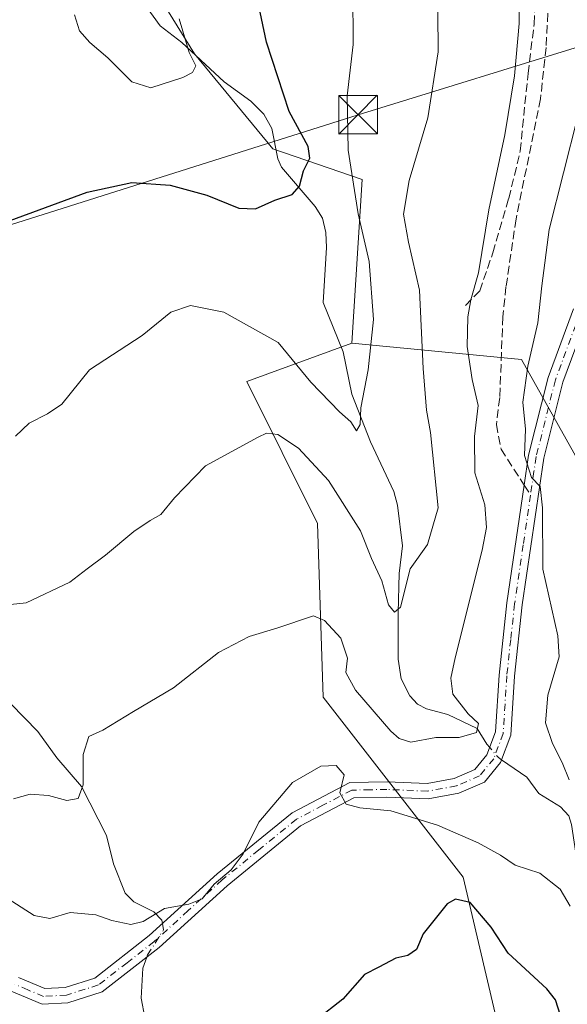
# Model space of a CAD drawing. Units: metres. Extents: x 623457 to 626883, y 4787390 to 4789766.
# Drawn here: x 626581 to 626688, y 4787850 to 4788041 of the extents above; entities that cross this region are included whole.
import ezdxf

# ---------------------------------------------------------------- set-up
doc = ezdxf.new("R2010")
doc.units = ezdxf.units.M
doc.header["$MEASUREMENT"] = 0
doc.linetypes.add('DGN Style 3', pattern=[2.307223458686699, 1.648016756204785, -0.6592067024819142])
doc.linetypes.add('DGN Style 4', pattern=[2.6384748266838614, 1.318413404963828, -0.6592067024819142, 0.001648016756204785, -0.6592067024819142])
for name, color, linetype, lineweight in [('Arbolado forestal CxS', 92, 'Continuous', 0), ('Camino Cxs', 7, 'Continuous', 0), ('Camino eje', 30, 'DGN Style 4', 13), ('Cima', 7, 'Continuous', 0), ('Corriente natural lineal', 142, 'Continuous', 13), ('Corriente natural lineal oculto', 9, 'DGN Style 4', 13), ('Curva de nivel maestra', 30, 'Continuous', 30), ('Curva de nivel normal', 30, 'Continuous', 0), ('Muro lineal', 1, 'DGN Style 3', 13), ('Pastizal CxS', 92, 'Continuous', 0), ('Prado CxS', 92, 'Continuous', 0), ('Senda', 7, 'DGN Style 3', 0), ('Senda no paivmentada conexión', 7, 'DGN Style 3', 0), ('Tendido', 6, 'Continuous', 0), ('Torre de tendido puntual', 7, 'Continuous', 0)]:
    doc.layers.add(name, color=color, linetype=linetype, lineweight=lineweight)

# ---------------------------------------------------------------- blocks, each defined once
blk = doc.blocks.new('*U12')
at = {"layer": 'Pastizal CxS', "color": 92, "linetype": 'Continuous', "lineweight": 0}
blk.add_polyline3d([(626605.7600999996, 4788050.177300001, 442.7697999999946), (626615.3806999996, 4788034.636499999, 445.1956999999966), (626630.5906999996, 4788016.144300001, 447.9192000000039), (626647.9426999995, 4788010.2147, 455.079700000002), (626645.9627, 4787978.4079, 453.0653000000021), (626625.5078999996, 4787970.969699999, 457.6821000000054), (626639.2670999998, 4787943.3303, 462.3558000000049), (626640.3844999997, 4787909.6029, 467.623900000006), (626667.5796999997, 4787874.580499999, 473.7219999999944), (626679.7755000005, 4787822.714500001, 480.7283000000025), (626710.3317, 4787773.682499999, 489.6548999999941), (626747.6879000004, 4787736.822899999, 496.8801999999997), (626779.7071000002, 4787718.431299999, 502.898199999996)], dxfattribs=at)
blk = doc.blocks.new('5TTEND')
at = {"layer": 'Cima', "color": 7, "linetype": 'Continuous', "lineweight": 0}
for p, q in [((-0.375, 0.3754), (0.375, -0.3746)), ((0.3720000000000001, 0.3784000000000001), (-0.3720000000000001, -0.3776))]:
    blk.add_line(p, q, dxfattribs=at)
at = {"layer": 'Cima', "color": 7, "linetype": 'Continuous', "lineweight": 0, "flags": 128}
blk.add_lwpolyline([(-0.375, -0.3746), (0.375, -0.3746), (0.375, 0.3754), (-0.375, 0.3754), (-0.3720000000000001, -0.3776)], dxfattribs=at)

msp = doc.modelspace()

# ---------------------------------------------------------------- linework, layer by layer
at = {"layer": 'Arbolado forestal CxS', "color": 92, "linetype": 'Continuous', "lineweight": 0}
msp.add_polyline3d([(626807.2511, 4787779.9759, 509.7124999999942), (626812.2407000001, 4787706.1139, 498.3751000000047), (626797.2269000001, 4787672.1261, 509.8444000000018), (626779.7071000002, 4787718.431299999, 502.898199999996), (626747.6879000004, 4787736.822899999, 496.8801999999997), (626710.3317, 4787773.682499999, 489.6548999999941), (626679.7755000005, 4787822.714500001, 480.7283000000025), (626667.5796999997, 4787874.580499999, 473.7219999999944), (626640.3844999997, 4787909.6029, 467.623900000006), (626639.2670999998, 4787943.3303, 462.3558000000049), (626625.5078999996, 4787970.969699999, 457.6821000000054), (626645.9627, 4787978.4079, 453.0653000000021), (626678.9392999997, 4787975.233300001, 468.1926999999997), (626704.9737, 4787928.7437, 479.9291999999987), (626723.5701000001, 4787872.955700001, 486.0917000000045), (626734.5283000004, 4787851.844500001, 491.3335999999982), (626748.5891000006, 4787831.863100001, 497.4179000000004), (626762.6218999998, 4787817.1677, 500.3969999999972)], close=True, dxfattribs=at)
for points in [[(626645.9627, 4787978.4079, 453.0653000000021), (626625.5078999996, 4787970.969699999, 457.6821000000054), (626639.2670999998, 4787943.3303, 462.3558000000049), (626640.3844999997, 4787909.6029, 467.623900000006), (626667.5796999997, 4787874.580499999, 473.7219999999944), (626679.7755000005, 4787822.714500001, 480.7283000000025), (626710.3317, 4787773.682499999, 489.6548999999941), (626747.6879000004, 4787736.822899999, 496.8801999999997), (626779.7071000002, 4787718.431299999, 502.898199999996), (626797.2269000001, 4787672.1261, 509.8444000000018)], [(626645.9627, 4787978.4079, 453.0653000000021), (626678.9392999997, 4787975.233300001, 468.1926999999997), (626704.9737, 4787928.7437, 479.9291999999987), (626723.5701000001, 4787872.955700001, 486.0917000000045), (626734.5283000004, 4787851.844500001, 491.3335999999982), (626748.5891000006, 4787831.863100001, 497.4179000000004), (626762.6218999998, 4787817.1677, 500.3969999999972), (626807.2511, 4787779.9759, 509.7124999999942)]]:
    msp.add_polyline3d(points, dxfattribs=at)
at = {"layer": 'Camino Cxs', "color": 7, "linetype": 'Continuous', "lineweight": 0}
for points in [[(626691.8201000001, 4787983.920100001, 475.1165000000037), (626686.9700999996, 4787970.8201, 476.4878999999929), (626683.2701000003, 4787956.050100001, 481.3622999999934), (626679.1001000004, 4787927.5601, 483.1774000000005), (626677.5800999999, 4787913.640100001, 472.3781000000017), (626676.8800999997, 4787902.2301, 477.3809999999939), (626674.8701, 4787896.860099999, 472.0962), (626671.7301000003, 4787893.0701, 474.1398999999947), (626666.7301000003, 4787890.9101, 480.3081999999995), (626660.8000999996, 4787889.8101, 482.1266999999935), (626652.7600999996, 4787890.1501, 476.7073999999994), (626646.3300999999, 4787890.030099999, 473.5973999999987), (626635.9901000002, 4787884.590100001, 474.209799999997), (626621.7001, 4787872.940099999, 489.3022999999957), (626608.4901000002, 4787860.940099999, 474.8424999999989), (626597.3800999997, 4787852.300100001, 471.6993999999977), (626590.7401000002, 4787850.200099999, 476.9259000000021), (626585.7600999996, 4787849.9101, 481.6358000000037), (626579.6700999998, 4787852.440099999, 483.4924000000028)], [(626691.8201000001, 4787983.920100001, 475.1165000000037), (626686.9700999996, 4787970.8201, 476.4878999999929), (626683.2701000003, 4787956.050100001, 481.3622999999934), (626679.1001000004, 4787927.5601, 483.1774000000005), (626677.5800999999, 4787913.640100001, 472.3781000000017), (626676.8800999997, 4787902.2301, 477.3809999999939), (626674.8701, 4787896.860099999, 472.0962), (626671.7301000003, 4787893.0701, 474.1398999999947), (626666.7301000003, 4787890.9101, 480.3081999999995), (626660.8000999996, 4787889.8101, 482.1266999999935), (626652.7600999996, 4787890.1501, 476.7073999999994), (626646.3300999999, 4787890.030099999, 473.5973999999987), (626635.9901000002, 4787884.590100001, 474.209799999997), (626621.7001, 4787872.940099999, 489.3022999999957), (626608.4901000002, 4787860.940099999, 474.8424999999989), (626597.3800999997, 4787852.300100001, 471.6993999999977), (626590.7401000002, 4787850.200099999, 476.9259000000021), (626585.7600999996, 4787849.9101, 481.6358000000037), (626579.6700999998, 4787852.440099999, 483.4924000000028)], [(626581.1201, 4787855.090100001, 479.3546999999963), (626586.2701000003, 4787852.940099999, 477.0246999999945), (626590.1901000004, 4787853.170100001, 474.5589000000036), (626595.9700999996, 4787855.0001, 473.9409000000014), (626606.5500999996, 4787863.2401, 473.3366999999998), (626619.7500999998, 4787875.220100001, 486.607999999993), (626634.3300999999, 4787887.100099999, 476.8353999999963), (626645.5601000005, 4787893.020099999, 473.474000000002), (626652.8000999996, 4787893.1501, 475.7369999999937), (626660.5800999999, 4787892.8201, 479.6576999999961), (626665.8501000004, 4787893.800100001, 477.8885000000009), (626669.8800999997, 4787895.540100001, 473.5578999999998), (626672.2301000003, 4787898.380100001, 470.0160000000033), (626673.9101, 4787902.860099999, 473.6257999999943), (626674.6001000004, 4787913.890100001, 469.8166999999958), (626676.1201, 4787927.940099999, 483.6778999999952), (626679.4700999996, 4787950.790100001, 484.4812999999995), (626680.3201000001, 4787956.630100001, 479.4590000000026), (626684.1001000004, 4787971.710100001, 477.9272999999957), (626689.0500999996, 4787985.0801, 477.1291000000056)], [(626581.1201, 4787855.090100001, 479.3546999999963), (626586.2701000003, 4787852.940099999, 477.0246999999945), (626590.1901000004, 4787853.170100001, 474.5589000000036), (626595.9700999996, 4787855.0001, 473.9409000000014), (626606.5500999996, 4787863.2401, 473.3366999999998), (626619.7500999998, 4787875.220100001, 486.607999999993), (626634.3300999999, 4787887.100099999, 476.8353999999963), (626645.5601000005, 4787893.020099999, 473.474000000002), (626652.8000999996, 4787893.1501, 475.7369999999937), (626660.5800999999, 4787892.8201, 479.6576999999961), (626665.8501000004, 4787893.800100001, 477.8885000000009), (626669.8800999997, 4787895.540100001, 473.5578999999998), (626672.2301000003, 4787898.380100001, 470.0160000000033), (626673.9101, 4787902.860099999, 473.6257999999943), (626674.6001000004, 4787913.890100001, 469.8166999999958), (626676.1201, 4787927.940099999, 483.6778999999952), (626679.4700999996, 4787950.790100001, 484.4812999999995), (626680.3201000001, 4787956.630100001, 479.4590000000026), (626684.1001000004, 4787971.710100001, 477.9272999999957), (626689.0500999996, 4787985.0801, 477.1291000000056)]]:
    msp.add_polyline3d(points, dxfattribs=at)
at = {"layer": 'Camino eje', "color": 30, "linetype": 'DGN Style 4', "lineweight": 13}
for points in [[(626690.4351000005, 4787984.5001, 476.1453000000038), (626685.5351, 4787971.265100001, 477.1777000000002), (626681.7950999998, 4787956.340100001, 480.5761000000057), (626681.3701, 4787953.420100001, 481.186400000006), (626680.7037000004, 4787948.8671, 486.8199000000022)], [(626680.7037000004, 4787948.8671, 486.8199000000022), (626679.2851, 4787939.175100001, 489.5270000000019), (626677.6101000002, 4787927.7501, 483.2309999999998), (626676.8501000004, 4787920.790100001, 476.5923000000039), (626676.0900999998, 4787913.765100001, 471.0522999999957), (626675.7451, 4787908.2501, 471.7516999999935), (626675.3951000003, 4787902.545100001, 475.6689999999944), (626673.5500999996, 4787897.620100001, 470.4821999999986), (626670.8051000005, 4787894.3051, 473.8191999999981), (626666.2901, 4787892.3551, 478.8666999999987), (626660.6901000004, 4787891.315099999, 480.8077999999951), (626652.7801000001, 4787891.6501, 475.6903000000021), (626649.5651000004, 4787891.590100001, 474.3478000000032), (626645.9451000001, 4787891.5251, 473.2210999999952), (626640.3300999999, 4787888.565099999, 473.0763000000007), (626635.1601, 4787885.845100001, 475.3329999999987), (626627.8701, 4787879.905099999, 478.3175999999949), (626620.7251000004, 4787874.0801, 487.8849000000046), (626614.1250999998, 4787868.090100001, 482.2189000000071), (626607.5201000003, 4787862.090100001, 473.2217999999993), (626602.2301000003, 4787857.970100001, 471.6906000000017), (626596.6750999996, 4787853.6501, 472.7056000000011), (626590.4650999998, 4787851.6851, 475.2434999999969), (626586.0151000004, 4787851.425100001, 479.0644999999931), (626582.9700999996, 4787852.690099999, 479.5737999999984), (626580.3951000003, 4787853.765100001, 481.3280999999988)]]:
    msp.add_polyline3d(points, dxfattribs=at)
at = {"layer": 'Corriente natural lineal', "color": 142, "linetype": 'Continuous', "lineweight": 13}
for points in [[(626672.7610999999, 4787899.796200001, 465.4510000000009), (626672.181, 4787900.458000001, 465.2866000000067), (626670.2911, 4787903.4954, 464.6946000000025), (626664.6359999999, 4787906.2237, 463.4192000000039), (626660.4950000001, 4787907.325200001, 462.514599999995), (626658.7044000003, 4787908.2051, 462.2972000000009), (626657.2076000003, 4787909.8191, 462.0295000000042), (626655.5447000006, 4787913.1724, 461.8776999999973), (626654.9721999997, 4787916.9484, 461.6664000000019), (626654.9463000001, 4787925.990700001, 460.6184000000067), (626655.1343, 4787933.6107, 459.8993999999948), (626655.8246999999, 4787939.0198, 459.0614999999962), (626654.8185000002, 4787946.9044, 457.3487000000023), (626654.0897000004, 4787949.544500001, 456.7519999999931), (626649.5772000002, 4787959.236500001, 455.2945000000037), (626645.9584999997, 4787968.4584, 453.8776999999973), (626644.29, 4787976.7259, 452.8141999999935), (626640.3647999996, 4787986.2763, 451.8631000000024), (626641.0432000002, 4787997.001599999, 451.267200000002), (626640.8936999999, 4787999.933900001, 450.853099999993), (626640.2539999997, 4788002.674699999, 450.4057999999932), (626638.8493999997, 4788004.9277, 450.0175000000018), (626632.2494999999, 4788012.581, 448.3929000000062), (626631.556, 4788014.239800001, 448.206600000005), (626630.4211999997, 4788020.1088, 447.706600000005), (626628.8211000003, 4788022.9101, 447.2366000000038), (626626.2899000002, 4788025.462400001, 447.1901000000071), (626621.1028000005, 4788029.177100001, 446.2409999999945), (626612.9013, 4788036.8246, 444.6178999999975), (626608.6492, 4788040.077, 444.0815000000002), (626604.0439999999, 4788046.4736, 442.7835999999952)], [(626609.1249000002, 4787865.576900001, 469.7661999999983), (626609.0132999998, 4787866.233100001, 469.659799999994), (626607.4365999997, 4787867.846700001, 469.225900000005), (626603.5851999996, 4787869.779100001, 468.4664000000049), (626601.8608999997, 4787871.473400001, 468.0927999999985), (626599.5833999999, 4787877.1976, 467.25), (626598.2500999998, 4787882.6689, 466.0166999999929), (626593.3902000004, 4787892.217, 464.8160000000062), (626588.6122000003, 4787897.7819, 463.841499999995), (626584.8585000001, 4787902.941400001, 463.0598000000027), (626574.2922, 4787913.651900001, 460.8880000000063)], [(626697.2888000002, 4787848.8858, 472.1916999999958), (626698.4154000003, 4787853.814200001, 471.9771999999939), (626698.4282999998, 4787855.903899999, 471.4391999999935), (626697.7008999997, 4787858.375800001, 470.7511999999988), (626694.1536999998, 4787866.3872, 469.7467999999935), (626693.3946000002, 4787871.628000001, 468.8046000000032), (626689.6840000004, 4787877.9597, 468.0160999999935), (626688.6821, 4787884.838, 467.0234000000055), (626688.1227000002, 4787886.493899999, 466.7477999999974), (626686.5563000003, 4787888.252400001, 466.4572999999946), (626682.3284999998, 4787890.845000001, 465.8190000000032), (626679.9976000005, 4787894.0086, 465.9643999999971), (626675.0815000003, 4787897.424900001, 465.851999999999)], [(626639, 4787797, 479.4449000000022), (626634.5352999996, 4787804.849099999, 478.5029000000068), (626632.8606000004, 4787806.955, 478.1509999999981), (626629.431, 4787809.8364, 477.6242999999959), (626624.7186000004, 4787812.209000001, 477.0298000000039), (626623.2366000004, 4787813.862299999, 476.7084000000032), (626619.8680999996, 4787820.387399999, 475.8623999999982), (626616.7509000005, 4787828.2238, 474.5936999999976), (626613.7929999996, 4787833.328199999, 473.8956000000035), (626612.1656999999, 4787838.659600001, 473.3059999999969), (626605.7204, 4787847.345600001, 471.6906000000017), (626604.9863999998, 4787851.055600001, 471.1405999999988), (626605.2994999997, 4787856.8969, 470.5825999999943), (626606.0851999996, 4787859.069800001, 470.3975000000065)]]:
    msp.add_polyline3d(points, dxfattribs=at)
at = {"layer": 'Corriente natural lineal oculto', "color": 9, "linetype": 'DGN Style 4', "lineweight": 13, "extrusion": (0.06119904029837288, 0.2243547564379069, 0.9725839916070208), "elevation": 1112992.554377484, "flags": 128}
msp.add_lwpolyline([(655411.5530004313, -4652780.55535064), (655412.2624645497, -4652780.814217602), (655414.4156478825, -4652782.279697014)], dxfattribs=at)
at = {"layer": 'Corriente natural lineal oculto', "color": 9, "linetype": 'DGN Style 4', "lineweight": 13}
msp.add_polyline3d([(626606.0851999996, 4787859.069800001, 470.3975000000065), (626606.2379000002, 4787859.4923, 470.3653999999952), (626609.3311000001, 4787864.364, 469.9548000000068), (626609.1249000002, 4787865.576900001, 469.7661999999983)], dxfattribs=at)
at = {"layer": 'Curva de nivel maestra', "color": 30, "linetype": 'Continuous', "lineweight": 30, "flags": 128}
for points, elevation in [([(626579.5199999996, 4788002.2601), (626594.5099999999, 4788007.7601), (626603.1699999999, 4788009.6501), (626610.6500000004, 4788009.110099999), (626617.7300000006, 4788007.140100001), (626623.9800000006, 4788004.630100001), (626627.2000000002, 4788004.4901), (626630.9500000002, 4788006.220100001), (626634.3600000005, 4788007.3201), (626635.7400000002, 4788008.890100001), (626636.5800000001, 4788011.9001), (626637.79, 4788014.340100001), (626637.4699999997, 4788016.610099999), (626633.75, 4788023.420100001), (626629.3600000005, 4788036.9301), (626627.3799999999, 4788046.1501)], 450), ([(626687, 4787846.270099999), (626685.5300000003, 4787850.7501), (626683.8899999997, 4787852.920100001), (626676.3600000005, 4787859.8301), (626673.0499999998, 4787864.870100001), (626668.9800000006, 4787869.6601), (626666.0800000001, 4787870.300100001), (626664.5099999999, 4787869.4101), (626659.8399999999, 4787863.590100001), (626658.5099999999, 4787860.5101), (626656.8399999999, 4787859.390100001), (626654.5099999999, 4787858.870100001), (626651.1699999999, 4787857.140100001), (626648.4400000004, 4787855.700099999), (626644.2300000006, 4787850.880100001), (626639.0999999996, 4787846.870100001)], 475)]:
    msp.add_lwpolyline(points, dxfattribs=dict(at, elevation=elevation))
at = {"layer": 'Curva de nivel normal', "color": 30, "linetype": 'Continuous', "lineweight": 0, "flags": 128}
for points, elevation in [([(626678.3300000001, 4788051.51), (626678.5199999996, 4788040.51), (626677.5999999996, 4788030.380000001), (626675.6799999997, 4788018.880000001), (626672.5899999999, 4788004.300000001), (626670.5999999996, 4787992.08), (626669.0800000001, 4787986.800000001), (626668.5, 4787983.51), (626668.4000000004, 4787977.75), (626669.3700000001, 4787971.350000001), (626670.5, 4787966.26), (626669.8200000003, 4787960.279999999), (626669.8899999997, 4787953.210000001), (626671.8399999999, 4787946.939999999), (626672.1399999997, 4787942.58), (626671.3099999997, 4787938.189999999), (626666.04, 4787917.220000001), (626665.1900000004, 4787913.289999999), (626665.5899999999, 4787910.17), (626668.5599999997, 4787906.359999999), (626670.5899999999, 4787904.460000001), (626670.2199999997, 4787902.699999999), (626666.7999999998, 4787901.77), (626662.29, 4787901.779999999), (626657.4500000002, 4787900.869999999), (626655.1500000004, 4787901.529999999), (626653.5599999997, 4787903.01), (626646.6799999997, 4787910.930000001), (626644.7800000003, 4787914.4), (626645.0999999996, 4787917.140000001), (626643.8200000003, 4787921.08), (626640.6500000004, 4787924.52), (626638.4800000006, 4787925.380000001), (626631.3700000001, 4787923.02), (626625.9600000001, 4787921.4), (626620.04, 4787918.26), (626611.2400000002, 4787911.4), (626603.4600000001, 4787906.789999999), (626597.54, 4787903.199999999), (626594.7800000003, 4787901.939999999), (626593.7300000006, 4787898.449999999), (626593.6900000004, 4787892.550000001), (626592.7000000002, 4787889.880000001), (626590.5199999996, 4787889.51), (626586.9400000004, 4787890.480000001), (626583.3899999997, 4787890.75), (626580.1600000003, 4787889.83)], 465), ([(626662.6399999997, 4788050.550000001), (626662.7699999996, 4788035), (626660.7300000006, 4788022.220000001), (626657.0700000003, 4788010), (626656.0099999999, 4788003.460000001), (626656.9900000002, 4787998), (626659.1100000005, 4787988.680000001), (626659.8399999999, 4787973.470000001), (626660.4400000004, 4787965.34), (626661.2400000002, 4787961.060000001), (626662.7599999999, 4787946.41), (626660.6600000003, 4787939.279999999), (626657.29, 4787934.52), (626655.4100000003, 4787927.08), (626654.2199999997, 4787926.130000001), (626653.0599999997, 4787927.539999999), (626651.7800000003, 4787932.220000001), (626649.7800000003, 4787936.52), (626647.6600000003, 4787941.9), (626641.3899999997, 4787951.67), (626635.5599999997, 4787957.960000001), (626631.5300000003, 4787960.630000001), (626629.3399999999, 4787960.880000001), (626627.7400000002, 4787960.109999999), (626617.5099999999, 4787954.52), (626611.4699999997, 4787948.350000001), (626608.8200000003, 4787945.119999999), (626606.7400000002, 4787943.939999999), (626603.5300000003, 4787941.789999999), (626598.0599999997, 4787937.189999999), (626594.5099999999, 4787934.52), (626591.1200000001, 4787931.91), (626582.5899999999, 4787927.930000001), (626578.3600000005, 4787927.49)], 460), ([(626646.1399999997, 4788046.859999999), (626646.2300000006, 4788036.460000001), (626645.04, 4788026.439999999), (626645.2300000006, 4788015.9), (626647.2000000002, 4788003.539999999), (626649.3300000001, 4787994.24), (626650.1399999997, 4787982.970000001), (626649.1500000004, 4787973.210000001), (626647.7199999997, 4787965.84), (626647.5499999998, 4787962.600000001), (626646.8499999996, 4787961.350000001), (626645.7699999996, 4787963.109999999), (626643.5300000003, 4787965.08), (626638, 4787970.83), (626631.6500000004, 4787978.529999999), (626621.0700000003, 4787984.42), (626614.5999999996, 4787985.689999999), (626610.7400000002, 4787984.390000001), (626605.1799999997, 4787979.9), (626594.9500000002, 4787973.24), (626589.5800000001, 4787966.539999999), (626586.75, 4787964.689999999), (626583.2000000002, 4787962.859999999), (626580.5199999996, 4787960.34)], 455), ([(626612.3399999999, 4788041.439999999), (626614.3300000001, 4788034.91), (626615.5800000001, 4788032.279999999), (626614.9600000001, 4788031.01), (626613.1100000005, 4788030.060000001), (626606.8399999999, 4788028.02), (626603.1600000003, 4788029.199999999), (626598.5199999996, 4788033.880000001), (626595.0099999999, 4788036.850000001), (626592.9900000002, 4788039.130000001), (626592.0300000003, 4788042.24)], 445), ([(626689.9199999999, 4788022.51), (626684.3099999997, 4788000.480000001), (626682.9000000004, 4787989.539999999), (626682.0899999999, 4787982.34), (626680.1600000003, 4787973.91), (626679.2100000001, 4787966.92), (626679.7300000006, 4787961.710000001), (626679.54, 4787956.58), (626680.8799999999, 4787952.26), (626682.5599999997, 4787950.529999999), (626683.0300000003, 4787946.4), (626683.1100000005, 4787934.460000001), (626685.9800000006, 4787921.529999999), (626686.2999999998, 4787917.449999999), (626684.0700000003, 4787910), (626683.6200000001, 4787904.630000001), (626684.9500000002, 4787900.58), (626686.8799999999, 4787896.9), (626688.2000000002, 4787893.550000001)], 470), ([(626688.4000000004, 4787868.980000001), (626686.4400000004, 4787872.26), (626682.54, 4787875.380000001), (626677.7199999997, 4787876.949999999), (626674.8600000005, 4787878.880000001), (626670.5499999998, 4787881.27), (626662.5899999999, 4787884.680000001), (626653.5099999999, 4787887.52), (626647.5099999999, 4787888.060000001), (626644.8700000001, 4787888.789999999), (626643.6299999999, 4787890.980000001), (626644.4699999997, 4787894.480000001), (626642.9100000003, 4787896.32), (626639.9199999999, 4787896.15), (626634.4400000004, 4787893.01), (626627.8399999999, 4787885.32), (626624.8399999999, 4787879.16), (626622.5099999999, 4787876.039999999), (626619.1699999999, 4787873.24), (626616.8399999999, 4787870.41), (626614.2599999999, 4787869.359999999), (626609.5199999996, 4787868.480000001), (626605.3700000001, 4787866.01), (626602.9600000001, 4787865.4), (626599.29, 4787866.17), (626596.1799999997, 4787867.279999999), (626591.1799999997, 4787867.75), (626587.2000000002, 4787866.58), (626584.2000000002, 4787867.15), (626579.1399999997, 4787870.380000001)], 470)]:
    msp.add_lwpolyline(points, dxfattribs=dict(at, elevation=elevation))
at = {"layer": 'Muro lineal', "color": 1, "linetype": 'DGN Style 3', "lineweight": 13}
msp.add_polyline3d([(626668.0701000001, 4787985.7301, 467.6677999999956), (626670.8201000001, 4787988.5801, 466.4600000000065), (626673.3901000004, 4787995.9801, 466.7863000000071), (626676.4600999998, 4788006.5101, 467.2504000000045), (626678.7100999998, 4788015.7401, 468.6328000000067), (626680.2100999998, 4788030.800100001, 466.2538999999961), (626681.3901000004, 4788040.4101, 466.4676999999938), (626681.5800999999, 4788044.860099999, 466.4484999999986)], dxfattribs=at)
at = {"layer": 'Pastizal CxS', "color": 92, "linetype": 'Continuous', "lineweight": 0}
for points in [[(626599.9338999996, 4788070.314300001, 439.1199000000051), (626607.7673000004, 4788063.600099999, 441.9643000000069), (626605.7600999996, 4788050.177300001, 442.7697999999946), (626615.3806999996, 4788034.636499999, 445.1956999999966), (626630.5906999996, 4788016.144300001, 447.9192000000039), (626647.9426999995, 4788010.2147, 455.079700000002), (626645.9627, 4787978.4079, 453.0653000000021)], [(626645.9627, 4787978.4079, 453.0653000000021), (626625.5078999996, 4787970.969699999, 457.6821000000054), (626639.2670999998, 4787943.3303, 462.3558000000049), (626640.3844999997, 4787909.6029, 467.623900000006), (626667.5796999997, 4787874.580499999, 473.7219999999944), (626679.7755000005, 4787822.714500001, 480.7283000000025), (626710.3317, 4787773.682499999, 489.6548999999941), (626747.6879000004, 4787736.822899999, 496.8801999999997), (626779.7071000002, 4787718.431299999, 502.898199999996), (626797.2269000001, 4787672.1261, 509.8444000000018)]]:
    msp.add_polyline3d(points, dxfattribs=at)
at = {"layer": 'Prado CxS', "color": 92, "linetype": 'Continuous', "lineweight": 0}
for points in [[(626599.9338999996, 4788070.314300001, 439.1199000000051), (626607.7673000004, 4788063.600099999, 441.9643000000069), (626605.7600999996, 4788050.177300001, 442.7697999999946), (626615.3806999996, 4788034.636499999, 445.1956999999966), (626630.5906999996, 4788016.144300001, 447.9192000000039), (626647.9426999995, 4788010.2147, 455.079700000002), (626645.9627, 4787978.4079, 453.0653000000021)], [(626748.5891000006, 4787831.863100001, 497.4179000000004), (626734.5283000004, 4787851.844500001, 491.3335999999982), (626723.5701000001, 4787872.955700001, 486.0917000000045), (626704.9737, 4787928.7437, 479.9291999999987), (626678.9392999997, 4787975.233300001, 468.1926999999997), (626645.9627, 4787978.4079, 453.0653000000021), (626647.9426999995, 4788010.2147, 455.079700000002), (626630.5906999996, 4788016.144300001, 447.9192000000039), (626615.3806999996, 4788034.636499999, 445.1956999999966), (626605.7600999996, 4788050.177300001, 442.7697999999946)], [(626645.9627, 4787978.4079, 453.0653000000021), (626678.9392999997, 4787975.233300001, 468.1926999999997), (626704.9737, 4787928.7437, 479.9291999999987), (626723.5701000001, 4787872.955700001, 486.0917000000045), (626734.5283000004, 4787851.844500001, 491.3335999999982), (626748.5891000006, 4787831.863100001, 497.4179000000004), (626762.6218999998, 4787817.1677, 500.3969999999972), (626807.2511, 4787779.9759, 509.7124999999942)]]:
    msp.add_polyline3d(points, dxfattribs=at)
at = {"layer": 'Senda', "color": 7, "linetype": 'DGN Style 3', "lineweight": 0}
msp.add_polyline3d([(626684.2100999998, 4788044.8101, 467.2180999999982), (626683.7200999996, 4788035.860099999, 467.4774000000034), (626682.6501000002, 4788025.9101, 468.0158999999985), (626677.8901000004, 4788002.530099999, 468.1444000000047), (626675.9301000005, 4787989.360099999, 469.277900000001), (626675.3300999999, 4787983.530099999, 470.7814000000071), (626674.7001, 4787967.8101, 483.9418000000006), (626674.0701000001, 4787962.5701, 481.9318999999959), (626674.9600999998, 4787957.8201, 477.2458000000043), (626679.4700999996, 4787950.789999999, 484.4814000000042)], dxfattribs=at)
at = {"layer": 'Senda no paivmentada conexión', "color": 7, "linetype": 'DGN Style 3', "lineweight": 0, "extrusion": (-0.3862415106279047, 0.6020620946619365, 0.698812370840096), "elevation": 2640932.618150517, "flags": 128}
msp.add_lwpolyline([(-3112805.364023417, -2579363.842602349), (-3112805.364023417, -2579360.573367634)], dxfattribs=at)
at = {"layer": 'Tendido', "color": 6, "linetype": 'Continuous', "lineweight": 0}
msp.add_polyline3d([(626551.4523999998, 4787992.503000001, 452.8432999999932), (626647.1656999999, 4788022.797800001, 455.9535999999935), (626693.7986000003, 4788037.151500001, 470.2593000000052), (626766.8898, 4788027.3619, 486.3944999999949), (626872.2187000001, 4788014.1599, 472.3843999999954)], dxfattribs=at)

# ---------------------------------------------------------------- block references
at = {"layer": 'Pastizal CxS', "color": 92, "linetype": 'Continuous', "lineweight": 0}
msp.add_blockref('*U12', (0, 0), dxfattribs=at)
at = {"layer": 'Torre de tendido puntual', "color": 7, "linetype": 'Continuous', "lineweight": 0, "xscale": 10, "yscale": 10, "zscale": 10}
msp.add_blockref('5TTEND', (626647.1656999999, 4788022.797800001, 455.9535999999935), dxfattribs=at)

doc.saveas('drawing.dxf')
